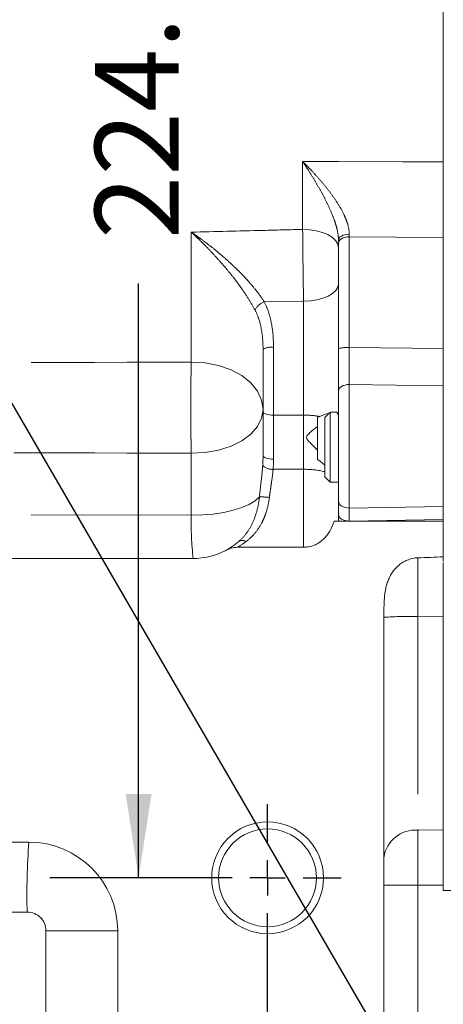
# Model space of a CAD drawing. Units: millimetres. Extents: x 7 to 835, y 2 to 581.
# Drawn here: x 124 to 139, y 156 to 191 of the extents above; entities that cross this region are included whole.
import ezdxf

# ---------------------------------------------------------------- set-up
doc = ezdxf.new("R2010")
doc.units = ezdxf.units.MM
doc.linetypes.add('PHANTOM', pattern=[12.7, 6.35, -1.27, 1.27, -1.27, 1.27, -1.27])
doc.layers.add('SLD-0', color=7, linetype='Continuous')
doc.styles.add('SLDTEXTSTYLE0', font='TXT', dxfattribs={"width": 0.605})
doc.dimstyles.new('SLDDIMSTYLE0', dxfattribs={"dimtxt": 0, "dimasz": 3, "dimexe": 0, "dimexo": 0.0625, "dimgap": 0, "dimtad": 0, "dimtih": 1, "dimtoh": 1, "dimdec": 0, "dimrnd": 1e-09, "dimzin": 0, "dimdsep": 46, "dimtxsty": 'Standard', "dimsah": 1, "dimcen": 0.09, "dimadec": 0, "dimazin": 0, "dimtfac": 3, "dimtdec": 0, "dimtofl": 0, "dimtmove": 0, "dimatfit": 3, "dimfxl": 0, "dimfrac": 2, "dimtolj": 1, "dimtzin": 0, "dimarcsym": 0})
doc.dimstyles.new('SLDDIMSTYLE1', dxfattribs={"dimtxt": 3, "dimasz": 3, "dimexe": 0, "dimexo": 0.0625, "dimgap": 0.75, "dimtad": 0, "dimlfac": 4, "dimrnd": 1e-09, "dimzin": 12, "dimdsep": 46, "dimtxsty": 'SLDTEXTSTYLE0', "dimsah": 1, "dimcen": 0.09, "dimadec": 0, "dimazin": 0, "dimtfac": 1, "dimtdec": 3, "dimtofl": 0, "dimtmove": 0, "dimatfit": 3, "dimfxl": 0, "dimfrac": 2, "dimtolj": 1, "dimtzin": 12, "dimarcsym": 0})

# ---------------------------------------------------------------- blocks, each defined once
blk = doc.blocks.new('*D54')
at = {"layer": 'SLD-0'}
for p, q in [((127.988, 216.32), (127.988, 195.056)), ((127.988, 160.307), (127.988, 181.571)), ((131.332, 160.307), (124.813, 160.307))]:
    blk.add_line(p, q, dxfattribs=at)
for points in [[(127.988, 216.32), (127.526, 213.32), (128.449, 213.32)], [(127.988, 160.307), (128.449, 163.307), (127.526, 163.307)]]:
    blk.add_solid(points, dxfattribs=at)
at = {"layer": 'SLD-0', "insert": (126.422, 183.159), "char_height": 3, "attachment_point": 1, "rotation": 90, "style": 'SLDTEXTSTYLE0'}
blk.add_mtext('224.1', dxfattribs=at)
blk = doc.blocks.new('SW_CENTERMARKSYMBOL_9')
at = {"layer": 'SLD-0', "color": 0}
for p, q in [((57.15, -5.08), (57.15, -3.715)), ((57.15, -6.35), (57.15, -5.715)), ((55.88, -6.35), (54.515, -6.35)), ((57.15, -6.35), (56.515, -6.35)), ((57.15, -6.35), (57.15, -6.985)), ((57.15, -6.35), (57.785, -6.35)), ((58.42, -6.35), (59.785, -6.35)), ((57.15, -36.83), (57.15, -7.62))]:
    blk.add_line(p, q, dxfattribs=at)

msp = doc.modelspace()

# ---------------------------------------------------------------- linework, layer by layer
at = {"color": 7, "linetype": 'Continuous', "lineweight": 15}
for p, q in [((138.88942, 192.573273), (138.88942, 185.924579)), ((138.88942, 179.24816), (138.88942, 183.21572)), ((135.13942, 179.23738), (135.13942, 183.002459)), ((132.43942, 176.983052), (132.43942, 179.220511)), ((138.88942, 173.59408), (138.88942, 177.910684)), ((135.13942, 173.785953), (135.13942, 177.716912)), ((132.43942, 175.411499), (132.43942, 176.983052)), ((134.83647, 176.964978), (134.64897, 176.777478)), ((134.996065, 176.964978), (134.83647, 176.964978)), ((134.83647, 176.964978), (134.83647, 174.516934)), ((134.38942, 176.45453), (134.38942, 176.783149)), ((134.64897, 174.652478), (134.64897, 176.777478)), ((134.38942, 175.604618), (134.38942, 176.45453)), ((134.38942, 175.275999), (134.38942, 175.604618)), ((134.64897, 174.652478), (134.83647, 174.464978)), ((134.83647, 174.516934), (134.83647, 174.464978)), ((134.83647, 174.464978), (135.13942, 174.464978)), ((135.13942, 173.321488), (135.13942, 173.785953)), ((135.13942, 173.066978), (135.13942, 173.321488)), ((138.88942, 173.129614), (138.88942, 173.59408)), ((138.88942, 173.066978), (138.88942, 173.129614)), ((138.88942, 173.066978), (138.88942, 173.035827)), ((138.88942, 171.790229), (138.88942, 173.035827)), ((131.528751, 172.132723), (133.88942, 172.132723)), ((129.93942, 171.732478), (112.515314, 171.732478)), ((138.88942, 171.587506), (138.88942, 167.493797)), ((136.764596, 169.630213), (136.76442, 169.135638)), ((136.76442, 169.135638), (136.76442, 155.332478)), ((138.88942, 162.026978), (138.88942, 167.493797)), ((71.12692, 161.582478), (124.06442, 161.582478)), ((138.88942, 160.050256), (138.88942, 159.857478)), ((139.331035, 159.857478), (138.88942, 159.857478)), ((127.23942, 158.407478), (127.23942, 155.332478))]:
    msp.add_line(p, q, dxfattribs=at)
at = {"color": 8, "linetype": 'PHANTOM', "lineweight": 0}
for p, q in [((133.856698, 183.505215), (133.856698, 185.935647)), ((129.873977, 178.756602), (129.873977, 183.405571)), ((135.524236, 183.238012), (135.524236, 179.277262)), ((138.88942, 183.21572), (135.524236, 183.238012)), ((133.88942, 176.860504), (133.88942, 180.934958)), ((132.81442, 179.282368), (132.81442, 176.860504)), ((135.524236, 179.277262), (138.88942, 179.24816)), ((135.524236, 177.955116), (135.524236, 173.535115)), ((138.88942, 177.910684), (135.524236, 177.955116)), ((132.81442, 176.860504), (133.88942, 176.860504)), ((132.81442, 176.860504), (132.81442, 175.28895)), ((133.88942, 174.923062), (133.88942, 176.860504)), ((129.873977, 173.283478), (129.873977, 175.498061)), ((132.800335, 174.923062), (133.88942, 174.923062)), ((133.88942, 172.132723), (133.88942, 174.923062)), ((135.524236, 173.535115), (138.88942, 173.59408)), ((135.524236, 173.535115), (135.524236, 173.07065)), ((135.524236, 173.07065), (138.88942, 173.129614)), ((135.524236, 173.07065), (135.524236, 173.066978)), ((138.88942, 169.671337), (137.981698, 169.655249)), ((137.981698, 169.655249), (137.981698, 162.013883)), ((137.981698, 162.013883), (138.88942, 162.026978)), ((137.981698, 160.038599), (136.76442, 160.038599)), ((137.981698, 160.038599), (137.981698, 153.815427)), ((123.998977, 159.082478), (107.71442, 159.082478)), ((127.23942, 158.407478), (124.673977, 158.407478)), ((124.673977, 152.082478), (124.673977, 158.407478))]:
    msp.add_line(p, q, dxfattribs=at)
at = {"color": 8, "linetype": 'PHANTOM', "lineweight": 0, "flags": 128}
for points in [[(133.856698, 185.935647), (135.13942, 185.932868), (137.431109, 185.927831), (138.88942, 185.924579)], [(135.13942, 182.846137), (135.114597, 182.976876), (135.041113, 183.102423), (134.921889, 183.217791), (134.761658, 183.318397), (134.566784, 183.400248), (134.345008, 183.46009), (134.105137, 183.495549), (133.856698, 183.505215)], [(135.524525, 183.331917), (135.449953, 183.328699), (135.377945, 183.316805), (135.311362, 183.296707), (135.252852, 183.269205), (135.20474, 183.235391), (135.168939, 183.196611), (135.146874, 183.154405), (135.13942, 183.110452)], [(135.524236, 183.238012), (135.449704, 183.234557), (135.377743, 183.221884), (135.31121, 183.200497), (135.252748, 183.171244), (135.204679, 183.135287), (135.168911, 183.094055), (135.146866, 183.049185), (135.13942, 183.002459)], [(135.13942, 181.560588), (135.115401, 181.438534), (135.044269, 181.32117), (134.928757, 181.213007), (134.773303, 181.118201), (134.583882, 181.040396), (134.367774, 180.982581), (134.133282, 180.94698), (133.88942, 180.934958)], [(133.88942, 180.934958), (133.847585, 180.934245), (132.485357, 180.910946)], [(132.43942, 177.060498), (132.389774, 177.396949), (132.242807, 177.720037), (132.004358, 178.01693), (131.683896, 178.275837), (131.294148, 178.486474), (130.850596, 178.640477), (130.370854, 178.731727), (129.873977, 178.756602)], [(135.524236, 177.955116), (135.449704, 177.951622), (135.377743, 177.938807), (135.31121, 177.917179), (135.252748, 177.887596), (135.204679, 177.851235), (135.168911, 177.809539), (135.146866, 177.764164), (135.13942, 177.716912)], [(132.43942, 177.060498), (132.389774, 176.750562), (132.242807, 176.452936), (132.004358, 176.17944), (131.683896, 175.940938), (131.294148, 175.7469), (130.850596, 175.605034), (130.370854, 175.520975), (129.873977, 175.498061)], [(132.43942, 176.983052), (132.446625, 176.959144), (132.467965, 176.936155), (132.502618, 176.914968), (132.549254, 176.896397), (132.606081, 176.881157), (132.670913, 176.869832), (132.741261, 176.862858), (132.81442, 176.860504)], [(132.43942, 175.411499), (132.446625, 175.387591), (132.467965, 175.364601), (132.502618, 175.343414), (132.549254, 175.324844), (132.606081, 175.309603), (132.670913, 175.298279), (132.741261, 175.291305), (132.81442, 175.28895)], [(132.311409, 173.932596), (132.155934, 173.793391), (131.944226, 173.665325), (131.681657, 173.551647), (131.374888, 173.455243), (131.031701, 173.378556), (130.660803, 173.323533), (130.271604, 173.29157), (129.873977, 173.283478)], [(135.524236, 173.535115), (135.449704, 173.538794), (135.377743, 173.552289), (135.31121, 173.575065), (135.252748, 173.606216), (135.204679, 173.644506), (135.168911, 173.688414), (135.146866, 173.736196), (135.13942, 173.785953)], [(111.442931, 173.321634), (116.441052, 173.311593), (129.873977, 173.283478)], [(135.524236, 173.07065), (135.449704, 173.074329), (135.377743, 173.087824), (135.31121, 173.110599), (135.252748, 173.141751), (135.204679, 173.180041), (135.168911, 173.223948), (135.146866, 173.27173), (135.13942, 173.321488)], [(138.88942, 160.050256), (138.220924, 160.04167), (137.981698, 160.038599)]]:
    msp.add_lwpolyline(points, dxfattribs=at)
at = {"color": 7, "linetype": 'Continuous', "lineweight": 15}
for radius in [2, 1.75]:
    msp.add_circle((132.60192, 160.307478), radius, dxfattribs=at)
at = {"color": 8, "linetype": 'PHANTOM', "lineweight": 0}
for centre, radius, start, end in [((132.675876, 180.356893), 0.585894, 108.9762474, 153.1214106), ((132.72322, 178.667629), 0.621467, 81.5614754, 117.1719771), ((135.427366, 178.335484), 0.946747, 84.1272659, 107.7065819), ((191.919552, 177.127331), 62.066963, 178.49580124, 181.50419876), ((133.901539, 173.382441), 3.478084, 80.556417, 90.1996559), ((132.756317, 175.3738), 0.452882, 223.3830585, 275.5777339), ((133.920066, 171.726496), 3.196712, 76.8196696, 90.5492946), ((132.389208, 171.764248), 2.169743, 82.638696, 92.0548386), ((141.295407, 172.988509), 11.425238, 178.5206129, 186.3115577), ((131.694889, 172.160661), 0.218956, 51.810819, 120.5398074), ((137.689963, 154.240813), 15.417196, 88.9157413, 93.4410578), ((137.889889, 160.883065), 1.13454, 85.3584045, 172.7500608), ((147.924028, 159.70705), 23.933201, 175.505641, 181.4953865), ((123.998977, 158.407478), 0.675, 0, 90)]:
    msp.add_arc(centre, radius, start, end, dxfattribs=at)
at = {"color": 7, "linetype": 'Continuous', "lineweight": 15}
for centre, radius, start, end in [((129.93942, 174.232478), 2.5, 270, 297.1857055), ((124.06442, 158.407478), 3.175, 0, 90)]:
    msp.add_arc(centre, radius, start, end, dxfattribs=at)
at = {"color": 8, "linetype": 'PHANTOM', "lineweight": 0}
for points, knots in [([(135.13942, 183.110452), (135.13942, 183.228779), (135.122442, 183.350933), (135.08071, 183.53915), (135.063885, 183.603054), (135.026313, 183.729747), (135.005532, 183.792786), (134.938411, 183.981249), (134.887325, 184.106106), (134.776428, 184.354594), (134.717586, 184.476022), (134.595337, 184.714822), (134.531904, 184.832177), (134.401695, 185.063674), (134.334715, 185.178118), (134.199678, 185.401938), (134.131515, 185.511515), (134.02875, 185.672818), (133.994407, 185.726073), (133.925611, 185.831601), (133.890946, 185.884193), (133.856698, 185.935647)], [0, 0, 0, 0, 0.125, 0.125, 0.1875, 0.1875, 0.25, 0.25, 0.375, 0.375, 0.5, 0.5, 0.625, 0.625, 0.75, 0.75, 0.875, 0.875, 0.9375, 0.9375, 1, 1, 1, 1]), ([(135.524525, 183.331917), (135.524851, 183.444156), (135.505418, 183.55969), (135.45493, 183.737922), (135.434275, 183.798602), (135.387546, 183.918871), (135.361511, 183.978523), (135.276841, 184.156421), (135.211715, 184.273627), (135.068491, 184.506481), (134.991856, 184.619688), (134.83237, 184.840253), (134.749321, 184.947848), (134.578177, 185.158885), (134.489691, 185.262725), (134.311149, 185.464167), (134.220975, 185.561945), (134.084882, 185.70484), (134.039377, 185.751839), (133.948162, 185.844641), (133.902093, 185.890797), (133.856698, 185.935647)], [0, 0, 0, 0, 0.125, 0.125, 0.1875, 0.1875, 0.25, 0.25, 0.375, 0.375, 0.5, 0.5, 0.625, 0.625, 0.75, 0.75, 0.875, 0.875, 0.9375, 0.9375, 1, 1, 1, 1]), ([(129.873977, 183.405571), (130.729123, 183.427142), (131.58427, 183.448599), (132.43942, 183.469943), (132.886993, 183.481114), (133.334568, 183.492255), (133.782143, 183.503364), (133.806995, 183.503981), (133.831846, 183.504598), (133.856698, 183.505215)], [-0.01026618858, -0.01026618858, -0.01026618858, -0.01026618858, 0, 0, 0, 0.0053731895, 0.0053731895, 0.0053731895, 0.00567153972, 0.00567153972, 0.00567153972, 0.00567153972]), ([(132.153279, 180.621777), (132.086768, 180.749309), (132.013051, 180.876599), (131.854568, 181.130746), (131.76976, 181.257604), (131.635509, 181.447601), (131.589593, 181.510848), (131.496892, 181.635487), (131.449939, 181.697119), (131.307453, 181.880151), (131.210302, 181.9997), (131.012313, 182.234568), (130.911472, 182.349882), (130.706463, 182.576669), (130.603148, 182.68719), (130.396039, 182.902079), (130.292087, 183.006616), (130.135649, 183.159311), (130.083418, 183.209522), (130.004953, 183.283818), (129.978778, 183.308413), (129.926389, 183.357263), (129.89995, 183.381725), (129.873977, 183.405571)], [0, 0, 0, 0, 0.125, 0.125, 0.25, 0.25, 0.3125, 0.3125, 0.375, 0.375, 0.5, 0.5, 0.625, 0.625, 0.75, 0.75, 0.875, 0.875, 0.9375, 0.9375, 0.96875, 0.96875, 1, 1, 1, 1]), ([(132.485357, 180.910946), (132.409685, 181.030862), (132.325719, 181.149492), (132.145023, 181.384688), (132.048246, 181.501248), (131.894915, 181.674745), (131.842441, 181.732329), (131.736454, 181.845479), (131.68275, 181.901264), (131.51971, 182.066476), (131.40846, 182.173772), (131.181574, 182.383483), (131.065933, 182.485892), (130.830677, 182.68628), (130.712037, 182.783416), (130.474144, 182.971262), (130.354696, 183.062134), (130.174878, 183.194143), (130.114831, 183.237427), (130.024607, 183.301289), (129.994507, 183.322399), (129.934258, 183.364265), (129.903852, 183.385196), (129.873977, 183.405571)], [0, 0, 0, 0, 0.125, 0.125, 0.25, 0.25, 0.3125, 0.3125, 0.375, 0.375, 0.5, 0.5, 0.625, 0.625, 0.75, 0.75, 0.875, 0.875, 0.9375, 0.9375, 0.96875, 0.96875, 1, 1, 1, 1]), ([(133.88942, 180.934958), (133.887735, 181.033224), (133.886048, 181.135493), (133.882741, 181.343673), (133.881113, 181.449918), (133.877911, 181.666657), (133.876335, 181.777155), (133.873239, 182.002565), (133.871754, 182.114882), (133.868904, 182.338775), (133.86754, 182.450349), (133.864934, 182.672744), (133.863686, 182.784181), (133.860235, 183.107869), (133.858286, 183.312354), (133.856698, 183.505215)], [0, 0, 0, 0, 0.125, 0.125, 0.25, 0.25, 0.375, 0.375, 0.5, 0.5, 0.625, 0.625, 0.75, 0.75, 1, 1, 1, 1]), ([(132.485357, 180.910946), (132.545948, 180.792164), (132.596756, 180.668118), (132.681451, 180.409637), (132.715433, 180.274334), (132.79332, 179.861828), (132.81442, 179.576838), (132.81442, 179.282368)], [0, 0, 0, 0, 0.25, 0.25, 0.5, 0.5, 1, 1, 1, 1]), ([(132.43942, 179.220511), (132.43942, 179.471376), (132.421853, 179.715849), (132.354769, 180.071508), (132.32529, 180.18858), (132.251314, 180.412063), (132.206734, 180.519276), (132.153279, 180.621777)], [0, 0, 0, 0, 0.5, 0.5, 0.75, 0.75, 1, 1, 1, 1]), ([(135.524236, 179.277262), (135.524523, 179.034515), (135.524666, 178.800596), (135.524666, 178.350416), (135.524523, 178.14362), (135.524236, 177.955116)], [0, 0, 0, 0, 0.5, 0.5, 1, 1, 1, 1]), ([(132.311409, 173.932596), (132.328508, 174.122542), (132.350686, 174.31362), (132.393492, 174.690441), (132.414288, 174.877204), (132.427172, 175.062727)], [0, 0, 0, 0, 0.5, 0.5, 1, 1, 1, 1]), ([(132.800335, 174.923062), (132.785998, 174.75976), (132.762791, 174.594628), (132.725937, 174.343024), (132.713287, 174.258499), (132.688986, 174.087873), (132.67736, 174.00185), (132.667208, 173.916108)], [0, 0, 0, 0, 0.5, 0.5, 0.75, 0.75, 1, 1, 1, 1]), ([(131.583629, 172.349243), (131.686476, 172.439036), (131.778418, 172.540449), (131.943653, 172.769221), (132.014896, 172.893784), (132.137023, 173.163491), (132.188214, 173.310459), (132.26664, 173.613129), (132.294662, 173.769928), (132.311409, 173.932596)], [0, 0, 0, 0, 0.25, 0.25, 0.5, 0.5, 0.75, 0.75, 1, 1, 1, 1]), ([(132.667208, 173.916108), (132.647466, 173.749369), (132.614207, 173.589584), (132.544716, 173.35942), (132.518166, 173.284116), (132.458402, 173.137531), (132.425668, 173.067375), (132.319037, 172.865576), (132.236592, 172.742278), (132.048264, 172.518014), (131.944523, 172.419502), (131.83026, 172.332755)], [0, 0, 0, 0, 0.25, 0.25, 0.375, 0.375, 0.5, 0.5, 0.75, 0.75, 1, 1, 1, 1]), ([(137.97437, 171.756299), (137.973201, 171.647841), (137.972484, 171.518294), (137.972077, 171.292851), (137.972055, 171.21195), (137.972242, 171.043829), (137.972449, 170.956225), (137.973085, 170.774042), (137.973514, 170.679462), (137.974602, 170.483093), (137.975257, 170.38235), (137.977509, 170.077625), (137.9794, 169.869191), (137.981698, 169.655249)], [0, 0, 0, 0, 0.25, 0.25, 0.375, 0.375, 0.5, 0.5, 0.625, 0.625, 0.75, 0.75, 1, 1, 1, 1]), ([(137.981698, 162.013883), (137.980471, 161.896611), (137.979551, 161.764459), (137.978616, 161.544735), (137.978379, 161.467771), (137.978061, 161.306747), (137.977983, 161.224049), (137.977981, 160.969633), (137.97829, 160.791266), (137.979544, 160.418796), (137.980471, 160.229988), (137.981698, 160.038599)], [0, 0, 0, 0, 0.25, 0.25, 0.375, 0.375, 0.5, 0.5, 0.75, 0.75, 1, 1, 1, 1])]:
    msp.add_open_spline(points, degree=3, knots=knots, dxfattribs=at)
at = {"color": 7, "linetype": 'Continuous', "lineweight": 15}
for points, knots in [([(138.88942, 183.21572), (138.88942, 183.403293), (138.88942, 183.608138), (138.88942, 183.94077), (138.88942, 184.056066), (138.88942, 184.2879), (138.88942, 184.405346), (138.88942, 184.583806), (138.88942, 184.643676), (138.88942, 184.7642), (138.88942, 184.824909), (138.88942, 185.005261), (138.88942, 185.124122), (138.88942, 185.359159), (138.88942, 185.475335), (138.88942, 185.704892), (138.88942, 185.816488), (138.88942, 185.924579)], [0, 0, 0, 0, 0.25, 0.25, 0.375, 0.375, 0.5, 0.5, 0.5625, 0.5625, 0.625, 0.625, 0.75, 0.75, 0.875, 0.875, 1, 1, 1, 1]), ([(135.13942, 177.716912), (135.13942, 177.933696), (135.13942, 178.171513), (135.13942, 178.689218), (135.13942, 178.958223), (135.13942, 179.23738)], [0, 0, 0, 0, 0.5, 0.5, 1, 1, 1, 1]), ([(138.88942, 177.910684), (138.88942, 178.100839), (138.88942, 178.309825), (138.88942, 178.765465), (138.88942, 179.002303), (138.88942, 179.24816)], [0, 0, 0, 0, 0.5, 0.5, 1, 1, 1, 1]), ([(134.472211, 176.813389), (134.585157, 176.859715), (134.707348, 176.909834), (134.791618, 176.92533), (134.797994, 176.926502)], [0, 0, 0, 0, 0.924349622, 1, 1, 1, 1]), ([(134.99537, 176.964411), (134.996343, 176.9646), (135.057088, 176.9764), (135.116586, 176.941636), (135.132172, 176.86521), (135.13942, 176.82967)], [0, 0, 0, 0, 0.0086361723, 0.5389830766, 1, 1, 1, 1]), ([(134.38942, 175.604618), (134.318139, 175.677731), (134.246144, 175.749552), (134.139516, 175.857696), (134.104048, 175.893671), (134.053819, 175.950159), (134.037493, 175.969337), (134.008916, 176.01137), (133.99663, 176.034459), (133.99525, 176.07154), (133.997761, 176.083677), (134.006693, 176.10659), (134.012821, 176.117141), (134.033434, 176.147515), (134.049869, 176.165851), (134.100266, 176.218402), (134.13619, 176.250544), (134.24442, 176.343963), (134.317554, 176.401317), (134.38942, 176.45453)], [0, 0, 0, 0, 0.25, 0.25, 0.375, 0.375, 0.4375, 0.4375, 0.5, 0.5, 0.53125, 0.53125, 0.5625, 0.5625, 0.625, 0.625, 0.75, 0.75, 1, 1, 1, 1]), ([(134.64897, 175.070608), (134.604479, 175.112135), (134.52637, 175.185041), (134.430628, 175.24863), (134.38942, 175.275999)], [0, 0, 0, 0, 0.569593791, 1, 1, 1, 1]), ([(133.88942, 172.132723), (133.9542, 172.132723), (134.018076, 172.139053), (134.144083, 172.163912), (134.206817, 172.182754), (134.326225, 172.231336), (134.383185, 172.260997), (134.491887, 172.330529), (134.543863, 172.370755), (134.686577, 172.501554), (134.765547, 172.602339), (134.896836, 172.826291), (134.946225, 172.944571), (134.98406, 173.066978)], [0, 0, 0, 0, 0.125, 0.125, 0.25, 0.25, 0.375, 0.375, 0.5, 0.5, 0.75, 0.75, 1, 1, 1, 1]), ([(134.98406, 173.066978), (135.013939, 173.066978), (135.038803, 173.066978), (135.079672, 173.066978), (135.095712, 173.066978), (135.131605, 173.066978), (135.13942, 173.066978), (135.13942, 173.066978)], [0, 0, 0, 0, 0.25, 0.25, 0.5, 0.5, 1, 1, 1, 1]), ([(135.524236, 173.066978), (135.463029, 173.066978), (135.401718, 173.066978), (135.325045, 173.066978), (135.301715, 173.066978), (135.260648, 173.066978), (135.242422, 173.066978), (135.195299, 173.066978), (135.173701, 173.066978), (135.145614, 173.066978), (135.13942, 173.066978), (135.13942, 173.066978)], [0, 0, 0, 0, 0.25, 0.25, 0.375, 0.375, 0.5, 0.5, 0.75, 0.75, 1, 1, 1, 1]), ([(131.528751, 172.132723), (131.450049, 172.132723), (131.373725, 172.118191), (131.223537, 172.074085), (131.151261, 172.044426), (131.08161, 172.008652)], [0, 0, 0, 0, 0.5, 0.5, 1, 1, 1, 1]), ([(137.97437, 171.756299), (137.858593, 171.75199), (137.746685, 171.729522), (137.584406, 171.669603), (137.531854, 171.645337), (137.431958, 171.589718), (137.384244, 171.55823), (137.293182, 171.488061), (137.249878, 171.449306), (137.17, 171.367157), (137.133061, 171.323502), (137.06482, 171.231343), (137.03337, 171.182515), (136.977148, 171.082494), (136.952225, 171.031171), (136.908012, 170.926204), (136.888726, 170.872558), (136.855186, 170.763195), (136.840889, 170.707225), (136.805086, 170.538874), (136.790491, 170.425975), (136.772158, 170.199399), (136.768392, 170.085723), (136.764698, 169.858097), (136.764635, 169.744156), (136.764596, 169.630213)], [0, 0, 0, 0, 0.125, 0.125, 0.1875, 0.1875, 0.25, 0.25, 0.3125, 0.3125, 0.375, 0.375, 0.4375, 0.4375, 0.5, 0.5, 0.5625, 0.5625, 0.625, 0.625, 0.75, 0.75, 0.875, 0.875, 1, 1, 1, 1]), ([(138.88942, 171.631261), (138.88942, 171.681045), (138.88942, 171.741193), (138.88942, 171.783021), (138.88942, 171.790229)], [0, 0, 0, 0, 0.827688716, 1, 1, 1, 1]), ([(138.88942, 160.050256), (138.88942, 160.241852), (138.88942, 160.429745), (138.88942, 160.706236), (138.88942, 160.797627), (138.88942, 160.97801), (138.88942, 161.065509), (138.88942, 161.320216), (138.88942, 161.480094), (138.88942, 161.776905), (138.88942, 161.909746), (138.88942, 162.026978)], [0, 0, 0, 0, 0.25, 0.25, 0.375, 0.375, 0.5, 0.5, 0.75, 0.75, 1, 1, 1, 1])]:
    msp.add_open_spline(points, degree=3, knots=knots, dxfattribs=at)
at = {"color": 8, "linetype": 'PHANTOM', "lineweight": 0}
for points in [[(135.524525, 183.331917), (135.524432, 183.300044), (135.524336, 183.268742), (135.524236, 183.238012)], [(111.442931, 178.708601), (117.58667, 178.725488), (123.730356, 178.741534), (129.873977, 178.756602)], [(129.873977, 175.498061), (123.730329, 175.514013), (117.586646, 175.528064), (111.442931, 175.540424)], [(132.81442, 175.28895), (132.81442, 175.166826), (132.809634, 175.044866), (132.800335, 174.923062)], [(131.83026, 172.332755), (131.732648, 172.258647), (131.632145, 172.192367), (131.528751, 172.132723)]]:
    msp.add_open_spline(points, degree=3, dxfattribs=at)
at = {"color": 7, "linetype": 'Continuous', "lineweight": 15}
for points in [[(135.13942, 183.002459), (135.13942, 183.0378), (135.13942, 183.073798), (135.13942, 183.110452)], [(134.38942, 176.783149), (134.417673, 176.793189), (134.445237, 176.803328), (134.472211, 176.813389)], [(132.427172, 175.062727), (132.435239, 175.17888), (132.43942, 175.295134), (132.43942, 175.411499)], [(135.524236, 173.066978), (136.645979, 173.066978), (137.767708, 173.066978), (138.88942, 173.066978)], [(131.08161, 172.008652), (131.259166, 172.099847), (131.425692, 172.211352), (131.583629, 172.349243)], [(138.88942, 171.790229), (138.584401, 171.778963), (138.279385, 171.767653), (137.97437, 171.756299)]]:
    msp.add_open_spline(points, degree=3, dxfattribs=at)

# ---------------------------------------------------------------- block references
at = {"layer": 'SLD-0'}
msp.add_blockref('SW_CENTERMARKSYMBOL_9', (75.45192, 166.657478), dxfattribs=at)

# ---------------------------------------------------------------- dimensions: what is measured, and where the dimension line sits
dim = msp.add_linear_dim(base=(127.987898, 216.319978), p1=(132.60192, 160.307478), p2=(191.95401, 216.319978), angle=90, dimstyle='SLDDIMSTYLE1', dxfattribs=at)
dim.commit()
dim.dimension.update_dxf_attribs({"geometry": '*D54', "text_midpoint": (127.987898, 188.313728), "dimtype": 160})

# ---------------------------------------------------------------- leaders
msp.add_leader([(119.933324, 183.313909), (183.741311, 73.574293), (186.741311, 73.574293)], dimstyle='SLDDIMSTYLE0', dxfattribs=at)

doc.saveas('drawing.dxf')
